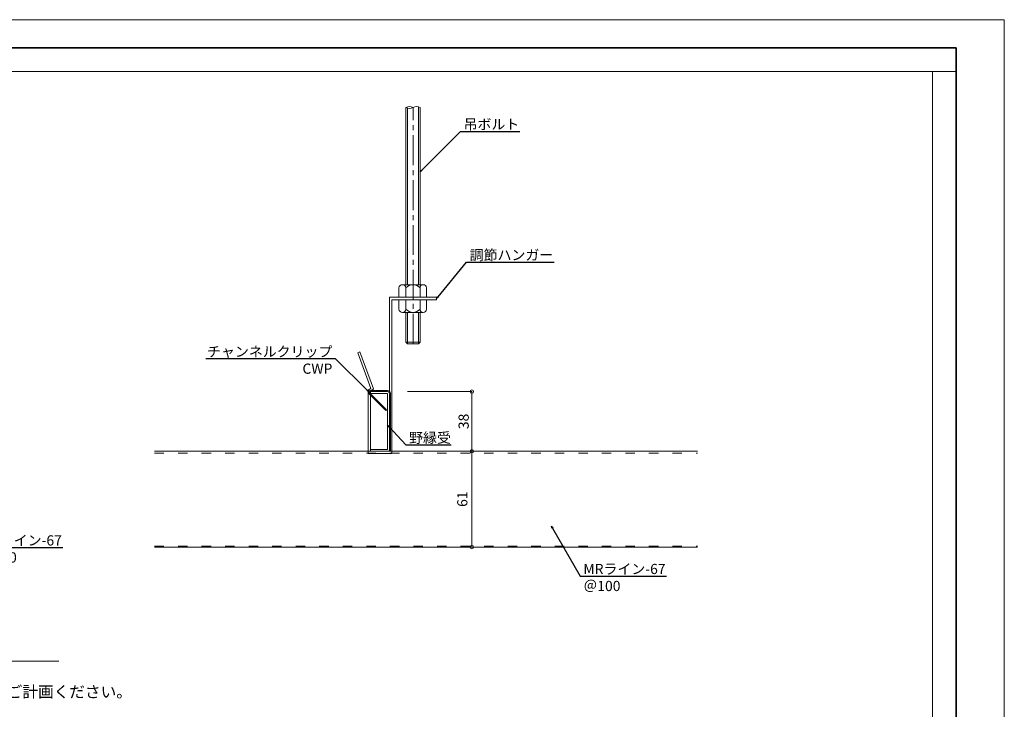
# Model space of a CAD drawing. Units: millimetres. Extents: x 6566 to 7828, y 5823 to 6714.
# Drawn here: x 7201 to 7828, y 6275 to 6714 of the extents above; entities that cross this region are included whole.
import ezdxf
from ezdxf import colors
from ezdxf.entities.mleader import LeaderData, LeaderLine
from ezdxf.math import Vec2, Vec3

# ---------------------------------------------------------------- set-up
doc = ezdxf.new("R2010")
doc.units = ezdxf.units.MM
doc.linetypes.add('ACAD_ISO03W100', pattern=[30, 12, -18])
doc.linetypes.add('CENTER2', pattern=[28.575, 19.05, -3.175, 3.175, -3.175])
doc.layers.get('0').update_dxf_attribs({"lineweight": 20})
doc.layers.get('Defpoints').update_dxf_attribs({"lineweight": 20})
for name, color, linetype, lineweight in [('MRライン-67', 10, 'Continuous', 18), ('下地', 7, 'Continuous', 13), ('図枠 1', 241, 'Continuous', 35), ('図枠 3', 61, 'Continuous', 15), ('寸法', 4, 'Continuous', 9)]:
    doc.layers.add(name, color=color, linetype=linetype, lineweight=lineweight)
doc.layers.add('図枠 5', color=181, linetype='Continuous', lineweight=15, plot=False)
doc.layers.add('図枠 6', color=181, linetype='Continuous', lineweight=15, plot=False)
doc.styles.add('寸法用\u3000bigfont', font='romand.shx', dxfattribs={"width": 0.75, "bigfont": 'bigfont.shx'})
doc.styles.add('文字用\u3000bighont', font='romans.shx', dxfattribs={"bigfont": 'bigfont.shx'})
doc.dimstyles.new('寸法 1-2', dxfattribs={"dimscale": 2, "dimtxt": 3.25, "dimasz": 1.1, "dimexe": 0, "dimexo": 5, "dimgap": 1, "dimtad": 1, "dimdec": 1, "dimdsep": 46, "dimtxsty": '寸法用\u3000bigfont', "dimblk": 'ORIGIN', "dimcen": 3, "dimclrd": 256, "dimclre": 256, "dimclrt": 7, "dimadec": 0, "dimazin": 0, "dimtfac": 1, "dimtdec": 1, "dimtix": 1, "dimtmove": 1, "dimatfit": 2, "dimldrblk": 'OPEN30', "dimfxl": 1, "dimlwd": -1, "dimlwe": -1, "dimarcsym": 0})

# ---------------------------------------------------------------- blocks, each defined once
blk = doc.blocks.new('_Origin')
at = {"color": 0, "linetype": 'ByBlock', "lineweight": -2}
blk.add_line((0, 0), (-1, 0), dxfattribs=at)
blk.add_circle((0, 0), 0.5, dxfattribs=at)
blk = doc.blocks.new('*D17')
at = {"layer": 'Defpoints', "color": 0, "linetype": 'Continuous', "transparency": 16777216}
for p in [(7480.44, 6439.55), (7488.82, 6439.55), (7447.6, 6378.55)]:
    blk.add_point(p, dxfattribs=at)
at = {"layer": '寸法', "linetype": 'Continuous', "transparency": 16777216}
for p, q in [((7490.44, 6439.55), (7488.82, 6439.55)), ((7488.82, 6380.75), (7488.82, 6437.35)), ((7457.6, 6378.55), (7488.82, 6378.55))]:
    blk.add_line(p, q, dxfattribs=at)
at = {"layer": '寸法', "linetype": 'Continuous', "transparency": 16777216, "xscale": 2.2, "yscale": 2.2, "zscale": 2.2}
for p, rotation in [((7488.82, 6439.55), 90), ((7488.82, 6378.55), 270)]:
    blk.add_blockref('_Origin', p, dxfattribs=dict(at, rotation=rotation))
at = {"layer": '寸法', "color": 7, "linetype": 'Continuous', "transparency": 16777216, "insert": (7483.57, 6409.05), "char_height": 6.5, "attachment_point": 5, "rotation": 90, "style": '寸法用\u3000bigfont'}
blk.add_mtext('61', dxfattribs=at)
blk = doc.blocks.new('_Open30')
at = {"color": 0, "linetype": 'ByBlock', "lineweight": -2}
for p, q in [((-1, 0.27), (0, 0)), ((0, 0), (-1, -0.27)), ((0, 0), (-1, 0))]:
    blk.add_line(p, q, dxfattribs=at)
blk = doc.blocks.new('*D18')
at = {"layer": 'Defpoints', "color": 0, "linetype": 'Continuous', "transparency": 16777216}
for p in [(7437.82, 6477.55), (7488.82, 6477.55), (7480.44, 6439.55)]:
    blk.add_point(p, dxfattribs=at)
at = {"layer": '寸法', "linetype": 'Continuous', "transparency": 16777216}
for p, q in [((7447.82, 6477.55), (7488.82, 6477.55)), ((7488.82, 6441.75), (7488.82, 6475.35)), ((7490.44, 6439.55), (7488.82, 6439.55))]:
    blk.add_line(p, q, dxfattribs=at)
at = {"layer": '寸法', "linetype": 'Continuous', "transparency": 16777216, "xscale": 2.2, "yscale": 2.2, "zscale": 2.2}
for p, rotation in [((7488.82, 6477.55), 90), ((7488.82, 6439.55), 270)]:
    blk.add_blockref('_Origin', p, dxfattribs=dict(at, rotation=rotation))
at = {"layer": '寸法', "color": 7, "linetype": 'Continuous', "transparency": 16777216, "insert": (7483.57, 6458.55), "char_height": 6.5, "attachment_point": 5, "rotation": 90, "style": '寸法用\u3000bigfont'}
blk.add_mtext('\\A1;38', dxfattribs=at)
blk = doc.blocks.new('*D36')
at = {"layer": 'Defpoints', "color": 0, "ltscale": 0.5, "transparency": 16777216}
for p in [(7135.81, 6378.58), (7225.68, 6378.58), (7135.81, 6305.88)]:
    blk.add_point(p, dxfattribs=at)
at = {"layer": '寸法', "ltscale": 0.5, "transparency": 16777216}
for p, q in [((7135.81, 6328.58), (7135.81, 6305.88)), ((7225.68, 6305.88), (7138.01, 6305.88))]:
    blk.add_line(p, q, dxfattribs=at)
at = {"layer": '寸法', "ltscale": 0.5, "transparency": 16777216, "xscale": 2.2, "yscale": 2.2, "zscale": 2.2, "rotation": 180}
blk.add_blockref('_Origin', (7135.81, 6305.88), dxfattribs=at)
at = {"layer": '寸法', "color": 7, "ltscale": 0.5, "transparency": 16777216, "insert": (7181.84, 6311.13), "char_height": 6.5, "attachment_point": 5, "style": '寸法用\u3000bigfont'}
blk.add_mtext('＠100', dxfattribs=at)
blk = doc.blocks.new('_None')

msp = doc.modelspace()

# ---------------------------------------------------------------- linework, layer by layer
at = {"layer": 'MRライン-67', "ltscale": 0.5}
for p, q in [((7286.64, 6439.55), (7632.57, 6439.55)), ((7286.64, 6378.55), (7632.57, 6378.55))]:
    msp.add_line(p, q, dxfattribs=at)
at = {"layer": 'MRライン-67', "linetype": 'ACAD_ISO03W100', "lineweight": 9, "ltscale": 0.5}
for p, q in [((7286.64, 6438.34), (7632.57, 6438.34)), ((7286.64, 6379.15), (7632.57, 6379.15))]:
    msp.add_line(p, q, dxfattribs=at)
at = {"layer": '下地', "color": 7, "linetype": 'Continuous'}
for p, q in [((7446.82, 6545.55), (7446.82, 6658.39)), ((7447.82, 6657.96), (7447.82, 6545.55)), ((7454.82, 6658.81), (7454.82, 6545.55)), ((7455.82, 6545.55), (7455.82, 6658.39)), ((7442.32, 6543.55), (7442.32, 6537.55)), ((7444.57, 6545.55), (7451.32, 6545.55)), ((7446.82, 6543.55), (7446.82, 6537.55)), ((7457.82, 6545.55), (7451.32, 6545.55)), ((7455.82, 6543.55), (7455.82, 6537.55)), ((7459.82, 6543.55), (7459.82, 6537.55)), ((7466.32, 6537.55), (7436.32, 6537.55)), ((7436.32, 6477.69), (7436.32, 6537.55)), ((7437.82, 6535.95), (7437.82, 6438.05)), ((7437.82, 6535.95), (7466.32, 6535.95)), ((7442.32, 6529.95), (7442.32, 6535.95)), ((7446.82, 6529.95), (7446.82, 6535.95)), ((7455.82, 6529.95), (7455.82, 6535.95)), ((7459.82, 6529.95), (7459.82, 6535.95)), ((7466.32, 6535.95), (7466.32, 6537.55)), ((7444.57, 6527.95), (7451.32, 6527.95)), ((7446.82, 6508.95), (7446.82, 6527.95)), ((7447.82, 6507.95), (7447.82, 6527.95)), ((7457.82, 6527.95), (7451.32, 6527.95)), ((7454.82, 6527.95), (7454.82, 6507.95)), ((7455.82, 6508.95), (7455.82, 6527.95)), ((7455.82, 6508.95), (7446.82, 6508.95)), ((7447.82, 6507.95), (7446.82, 6508.95)), ((7447.82, 6507.95), (7454.82, 6507.95)), ((7455.82, 6508.95), (7454.82, 6507.95)), ((7417.53, 6502.81), (7416.12, 6502.29)), ((7424.43, 6479.48), (7416.12, 6502.29)), ((7426.08, 6479.31), (7417.53, 6502.81)), ((7424.35, 6479.7), (7422.82, 6478.17)), ((7424.92, 6478.15), (7426.08, 6479.31)), ((7422.82, 6478.17), (7422.82, 6438.05)), ((7424.32, 6477.55), (7424.32, 6476.1)), ((7435.12, 6477.55), (7424.32, 6477.55)), ((7435.12, 6476.35), (7424.32, 6476.35)), ((7424.32, 6475.25), (7424.32, 6439.55)), ((7435.12, 6440.75), (7435.12, 6476.35)), ((7436.32, 6439.55), (7436.32, 6476.35)), ((7422.82, 6438.05), (7437.82, 6438.05)), ((7435.12, 6440.75), (7424.32, 6440.75)), ((7436.32, 6439.55), (7424.32, 6439.55))]:
    msp.add_line(p, q, dxfattribs=at)
at = {"layer": '下地', "color": 7, "linetype": 'CENTER2'}
for p, q in [((7451.32, 6535.95), (7451.32, 6658.39)), ((7451.32, 6507.95), (7451.32, 6535.95))]:
    msp.add_line(p, q, dxfattribs=at)
at = {"layer": '下地', "color": 7}
for points in [[(7423.47, 6476.1), (7434, 6465.56), (7434.43, 6465.99), (7423.89, 6476.52)], [(7424.32, 6478.15), (7435.12, 6478.15)], [(7436.92, 6476.35), (7436.92, 6439.55)]]:
    msp.add_lwpolyline(points, dxfattribs=at)
at = {"layer": '下地', "color": 7, "linetype": 'Continuous'}
for centre, radius, start, end in [((7449.07, 6654.49), 4.5, 60, 120), ((7449.07, 6662.29), 4.5, 240, 300), ((7453.57, 6654.49), 4.5, 60, 120), ((7444.57, 6543.28), 2.27, 89.99997, 173.26707), ((7444.57, 6543.28), 2.27, 6.73294, 89.99997), ((7451.32, 6539.48), 6.06, 42.07503, 137.92497), ((7457.82, 6543.55), 2, 0, 179.99998), ((7444.57, 6530.21), 2.27, 186.73293, 270.00003), ((7444.57, 6530.21), 2.27, 270.00003, 353.26706), ((7451.32, 6534.01), 6.06, 222.07503, 317.92497), ((7457.82, 6529.95), 2, 180.00002, 0.00002), ((7435.12, 6476.35), 1.8, 0, 90), ((7435.12, 6476.35), 1.2, 0, 90), ((7435.32, 6440.55), 1, 270, 0)]:
    msp.add_arc(centre, radius, start, end, dxfattribs=at)
at = {"layer": '下地', "color": 7}
for radius in [1.2, 0.6]:
    msp.add_arc((7424.32, 6476.95), radius, 90, 225, dxfattribs=at)
msp.add_point((7436.32, 6477.55), dxfattribs=at)
at = {"layer": '図枠 1', "ltscale": 0.5}
msp.add_lwpolyline([(6597.22, 6696.27), (7797.22, 6696.27), (7797.22, 5841.27), (6597.22, 5841.27)], close=True, dxfattribs=at)
at = {"layer": '図枠 3'}
msp.add_line((6597.22, 6681.27), (7797.22, 6681.27), dxfattribs=at)
at = {"layer": '図枠 5', "ltscale": 0.5}
msp.add_lwpolyline([(6566.47, 6714.27), (7827.97, 6714.27), (7827.97, 5823.27), (6566.47, 5823.27)], close=True, dxfattribs=at)
at = {"layer": '図枠 6', "ltscale": 0.5}
msp.add_lwpolyline([(6612.22, 6681.27), (7782.22, 6681.27), (7782.22, 5886.96), (6612.22, 5886.96)], close=True, dxfattribs=at)

# ---------------------------------------------------------------- texts
at = {"layer": '寸法', "linetype": 'Continuous', "insert": (6933.11, 6290.06), "char_height": 7.3125, "attachment_point": 1, "style": '文字用\u3000bighont'}
msp.add_mtext_dynamic_manual_height_columns('注意）ルーバーの間隔は調節ハンガーの入り代を考慮してご計画ください。', width=338.921, gutter_width=0.958, heights=[0], dxfattribs=at)

# ---------------------------------------------------------------- dimensions: what is measured, and where the dimension line sits
at = {"layer": '寸法', "linetype": 'Continuous'}
dim = msp.add_linear_dim(base=(7488.82, 6477.55), p1=(7480.44, 6439.55), p2=(7437.82, 6477.55), angle=90, text='\\A1;38', dimstyle='寸法 1-2', dxfattribs=at)
dim.commit()
dim.dimension.update_dxf_attribs({"geometry": '*D18', "text_midpoint": (7483.57, 6458.55)})
dim = msp.add_linear_dim(base=(7488.82, 6439.55), p1=(7447.6, 6378.55), p2=(7480.44, 6439.55), angle=90, dimstyle='寸法 1-2', dxfattribs=at)
dim.commit()
dim.dimension.update_dxf_attribs({"geometry": '*D17', "text_midpoint": (7483.57, 6409.05)})
at = {"layer": '寸法', "ltscale": 0.5}
dim = msp.add_linear_dim(base=(7135.81, 6305.88), p1=(7225.68, 6378.58), p2=(7135.81, 6378.58), angle=180, text='＠100', dimstyle='寸法 1-2', override={"dimexo": 25, "dimblk1": 'None', "dimblk2": 'Origin', "dimsah": 1, "dimse1": 1, "dimsd1": 0}, dxfattribs=at)
dim.commit()
dim.dimension.update_dxf_attribs({"geometry": '*D36', "text_midpoint": (7181.84, 6311.13)})

# ---------------------------------------------------------------- leaders
ml = msp.add_multileader_mtext('Standard', dxfattribs=at)
ml.set_content('吊ボルト', color=256, style='文字用\u3000bighont')
ml.set_leader_properties()
ml.set_arrow_properties(name='OPEN30')
ml.build(insert=Vec2(0, 0))
ml.multileader.update_dxf_attribs({"text_left_attachment_type": 6, "text_right_attachment_type": 6, "dogleg_length": 1, "arrow_head_size": 1.5})
ctx = ml.context
ctx.base_point, ctx.char_height, ctx.arrow_head_size, ctx.landing_gap_size, ctx.plane_origin = Vec3(7482.52, 6643.14), 6.5, 1.5, 1, Vec3(7455.82, 6617.44)
ctx.left_attachment, ctx.right_attachment = 6, 6
notes = []
notes.append((ctx, [(0, (1, 1, 0), (7481.52, 6643.14), (1, 0), 1, [(0, [(7455.82, 6617.44)], 0, [])])]))
ctx.mtext.insert, ctx.mtext.flow_direction = Vec3(7483.52, 6650.94), 5
ml = msp.add_multileader_mtext('Standard', dxfattribs=at)
ml.set_content('調節ハンガー', color=256, style='文字用\u3000bighont')
ml.set_leader_properties()
ml.set_arrow_properties(name='OPEN30')
ml.build(insert=Vec2(0, 0))
ml.multileader.update_dxf_attribs({"text_left_attachment_type": 6, "text_right_attachment_type": 6, "dogleg_length": 1, "arrow_head_size": 1.5})
ctx = ml.context
ctx.base_point, ctx.char_height, ctx.arrow_head_size, ctx.landing_gap_size, ctx.plane_origin = Vec3(7486.43, 6559.92), 6.5, 1.5, 1, Vec3(7455.82, 6581.96)
ctx.left_attachment, ctx.right_attachment = 6, 6
notes.append((ctx, [(0, (1, 1, 0), (7485.43, 6559.92), (1, 0), 1, [(0, [(7466.32, 6536.75)], 0, [])])]))
ctx.mtext.insert, ctx.mtext.flow_direction = Vec3(7487.43, 6567.72), 5
ml = msp.add_multileader_mtext('Standard', dxfattribs=at)
ml.set_content('チャンネルクリップ\\PCWP', color=256, style='文字用\u3000bighont')
ml.set_leader_properties()
ml.set_arrow_properties(name='OPEN30')
ml.build(insert=Vec2(0, 0))
ml.multileader.update_dxf_attribs({"text_left_attachment_type": 6, "text_right_attachment_type": 6, "dogleg_length": 1, "arrow_head_size": 1.5})
ctx = ml.context
ctx.base_point, ctx.char_height, ctx.arrow_head_size, ctx.landing_gap_size, ctx.plane_origin = Vec3(7330.92, 6498.41), 6.5, 1.5, 1, Vec3(7429.16, 6471.26)
ctx.left_attachment, ctx.right_attachment, ctx.text_align_type = 6, 6, 2
notes.append((ctx, [(0, (1, 1, 0), (7401.95, 6498.41), (-1, 0), 1, [(0, [(7423.21, 6477.41)], 0, [])])]))
ctx.mtext.insert, ctx.mtext.alignment, ctx.mtext.flow_direction = Vec3(7399.95, 6506.21), 3, 5
ml = msp.add_multileader_mtext('Standard', dxfattribs=at)
ml.set_content('野縁受', color=256, style='文字用\u3000bighont')
ml.set_leader_properties()
ml.set_arrow_properties(name='OPEN30')
ml.build(insert=Vec2(0, 0))
ml.multileader.update_dxf_attribs({"text_left_attachment_type": 6, "text_right_attachment_type": 6, "dogleg_length": 1, "arrow_head_size": 1.5})
ctx = ml.context
ctx.base_point, ctx.char_height, ctx.arrow_head_size, ctx.landing_gap_size, ctx.plane_origin = Vec3(7447.82, 6443.59), 6.5, 1.5, 1, Vec3(7435.12, 6456.19)
ctx.left_attachment, ctx.right_attachment = 6, 6
notes.append((ctx, [(0, (1, 1, 0), (7446.82, 6443.59), (1, 0), 1, [(0, [(7435.12, 6456.19)], 0, [])])]))
ctx.mtext.insert, ctx.mtext.flow_direction = Vec3(7448.82, 6451.39), 5
ml = msp.add_multileader_mtext('Standard', dxfattribs=at)
ml.set_content('MRライン-67\\P＠100', color=256, style='文字用\u3000bighont')
ml.set_leader_properties()
ml.set_arrow_properties(name='OPEN30')
ml.build(insert=Vec2(0, 0))
ml.multileader.update_dxf_attribs({"text_left_attachment_type": 6, "text_right_attachment_type": 6, "dogleg_length": 1, "arrow_head_size": 1.5})
ctx = ml.context
ctx.base_point, ctx.char_height, ctx.arrow_head_size, ctx.landing_gap_size, ctx.plane_origin = Vec3(7174.29, 6378.25), 6.5, 1.5, 1, Vec3(7149.33, 6405.62)
ctx.left_attachment, ctx.right_attachment = 6, 6
notes.append((ctx, [(0, (1, 1, 0), (7173.29, 6378.25), (1, 0), 1, [(0, [(7149.33, 6405.62)], 0, [])])]))
ctx.mtext.insert, ctx.mtext.flow_direction = Vec3(7175.29, 6386.05), 5
ml = msp.add_multileader_mtext('Standard', dxfattribs=at)
ml.set_content('MRライン-67\\P＠100', color=256, style='文字用\u3000bighont')
ml.set_leader_properties()
ml.set_arrow_properties(name='OPEN30')
ml.build(insert=Vec2(0, 0))
ml.multileader.update_dxf_attribs({"text_left_attachment_type": 6, "text_right_attachment_type": 6, "dogleg_length": 1, "arrow_head_size": 1.5})
ctx = ml.context
ctx.base_point, ctx.char_height, ctx.arrow_head_size, ctx.landing_gap_size, ctx.plane_origin = Vec3(7558.84, 6360.06), 6.5, 1.5, 1, Vec3(7539.46, 6391.89)
ctx.left_attachment, ctx.right_attachment = 6, 6
notes.append((ctx, [(0, (1, 1, 0), (7557.84, 6360.06), (1, 0), 1, [(0, [(7539.46, 6391.89)], 0, [])])]))
ctx.mtext.insert, ctx.mtext.flow_direction = Vec3(7559.84, 6367.86), 5
for ctx, leaders in notes:
    for number, flags, end, landing, length, lines in leaders:
        leader = LeaderData()
        leader.index, (leader.has_last_leader_line, leader.has_dogleg_vector, leader.attachment_direction) = number, flags
        leader.last_leader_point, leader.dogleg_vector, leader.dogleg_length = Vec3(end), Vec3(landing), length
        for number, points, colour, breaks in lines:
            line = LeaderLine()
            line.index, line.vertices, line.color, line.breaks = number, Vec3.list(points), colors.encode_raw_color(colour), breaks
            leader.lines.append(line)
        ctx.leaders.append(leader)

doc.saveas('drawing.dxf')
